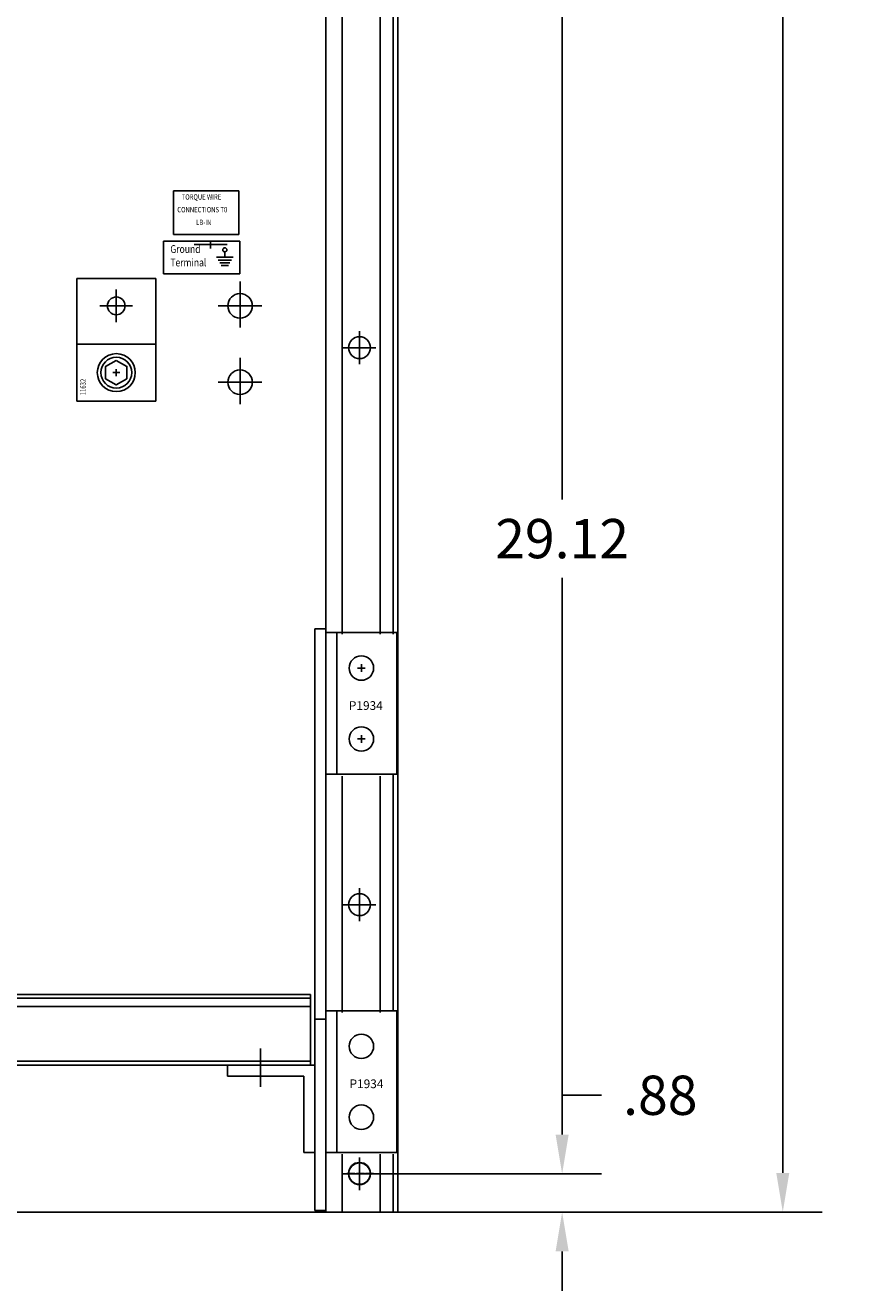
# Model space of a CAD drawing. Units: inches. Extents: x 53.7 to 145.3, y 10.3 to 79.8.
# Drawn here: x 77.2 to 96.1, y 10.3 to 39.3 of the extents above; entities that cross this region are included whole.
import ezdxf

# ---------------------------------------------------------------- set-up
doc = ezdxf.new("R2010")
doc.units = ezdxf.units.IN
doc.header["$MEASUREMENT"] = 0
doc.layers.add('BORDER', color=7, linetype='Continuous', lineweight=30)
doc.layers.add('DECALS', color=7, linetype='Continuous')
doc.dimstyles.get("Standard").update_dxf_attribs({"dimtxt": 0.18, "dimasz": 0.18, "dimexe": 0.18, "dimexo": 0.0625, "dimgap": 0.09, "dimtad": 0, "dimtih": 1, "dimtoh": 1, "dimzin": 4, "dimdsep": 46, "dimtxsty": 'Standard', "dimcen": 0.09, "dimadec": 0, "dimazin": 1, "dimtfac": 1, "dimtofl": 0, "dimtmove": 0, "dimatfit": 3, "dimfxl": 1, "dimtolj": 1, "dimtzin": 0, "dimarcsym": 0})

# ---------------------------------------------------------------- blocks, each defined once
blk = doc.blocks.new('*D3')
at = {"layer": 'BORDER', "color": 0, "lineweight": -2}
for p, q in [((85.627, 72.083), (95.442, 72.083)), ((94.542, 71.183), (94.542, 42.983)), ((94.542, 12.983), (94.542, 41.183)), ((85.927, 12.083), (95.442, 12.083))]:
    blk.add_line(p, q, dxfattribs=at)
at = {"layer": 'BORDER', "color": 0}
for points in [[(94.392, 71.183), (94.692, 71.183), (94.542, 72.083)], [(94.392, 12.983), (94.692, 12.983), (94.542, 12.083)]]:
    blk.add_solid(points, dxfattribs=at)
at = {"layer": 'Defpoints', "color": 0}
for p in [(85.314, 72.083), (94.542, 72.083), (85.615, 12.083)]:
    blk.add_point(p, dxfattribs=at)
at = {"layer": 'BORDER', "color": 0, "insert": (94.542, 42.083), "char_height": 0.9, "attachment_point": 5}
blk.add_mtext('\\A1;60.00', dxfattribs=at)
blk = doc.blocks.new('*D4')
at = {"layer": 'BORDER', "color": 0, "lineweight": -2}
for p, q in [((89.485, 13.862), (89.485, 14.762)), ((89.485, 14.762), (90.385, 14.762)), ((85.154, 12.962), (90.385, 12.962)), ((84.757, 12.083), (90.385, 12.083)), ((89.485, 11.183), (89.485, 10.283))]:
    blk.add_line(p, q, dxfattribs=at)
at = {"layer": 'BORDER', "color": 0}
for points in [[(89.335, 13.862), (89.635, 13.862), (89.485, 12.962)], [(89.335, 11.183), (89.635, 11.183), (89.485, 12.083)]]:
    blk.add_solid(points, dxfattribs=at)
at = {"layer": 'Defpoints', "color": 0}
for p in [(84.842, 12.962), (89.485, 12.962), (84.444, 12.083)]:
    blk.add_point(p, dxfattribs=at)
at = {"layer": 'BORDER', "color": 0, "insert": (91.735, 14.762), "char_height": 0.9, "attachment_point": 5}
blk.add_mtext('\\A1;.88', dxfattribs=at)
blk = doc.blocks.new('*D5')
at = {"layer": 'BORDER', "color": 0, "lineweight": -2}
for p, q in [((85.153, 42.078), (90.385, 42.078)), ((89.485, 41.178), (89.485, 28.42)), ((89.485, 13.862), (89.485, 26.62)), ((85.154, 12.962), (90.385, 12.962))]:
    blk.add_line(p, q, dxfattribs=at)
at = {"layer": 'BORDER', "color": 0}
for points in [[(89.335, 41.178), (89.635, 41.178), (89.485, 42.078)], [(89.335, 13.862), (89.635, 13.862), (89.485, 12.962)]]:
    blk.add_solid(points, dxfattribs=at)
at = {"layer": 'Defpoints', "color": 0}
for p in [(84.84, 42.078), (89.485, 42.078), (84.842, 12.962)]:
    blk.add_point(p, dxfattribs=at)
at = {"layer": 'BORDER', "color": 0, "insert": (89.485, 27.52), "char_height": 0.9, "attachment_point": 5}
blk.add_mtext('\\A1;29.12', dxfattribs=at)
blk = doc.blocks.new('S7')
for p, q in [((3.95, 0.65), (-4.6, 0.65)), ((-0.33, 0.65), (-0.33, 3.35)), ((3.06, -0.91), (-3.71, -0.91)), ((2.29, -2.27), (-2.94, -2.27)), ((1.52, -3.62), (-2.17, -3.62))]:
    blk.add_line(p, q)

msp = doc.modelspace()

# ---------------------------------------------------------------- linework, layer by layer
at = {"color": 7}
for p, q in [((84.069, 72.083), (84.069, 16.659)), ((84.444, 72.083), (84.444, 25.328)), ((85.314, 72.083), (85.314, 25.328)), ((85.615, 72.083), (85.615, 25.328)), ((85.722, 12.083), (85.722, 72.083)), ((82.077, 35.49), (80.577, 35.49)), ((80.577, 35.49), (80.577, 34.49)), ((82.077, 34.49), (82.077, 35.49)), ((80.577, 34.49), (82.077, 34.49)), ((81.805, 34.262), (81.055, 34.262)), ((81.52, 34.262), (81.34, 34.262)), ((81.43, 34.172), (81.43, 34.352)), ((78.361, 30.668), (78.361, 33.48)), ((78.361, 33.48), (80.173, 33.48)), ((80.173, 30.668), (80.173, 33.48)), ((82.104, 33.415), (82.104, 32.355)), ((79.267, 32.48), (79.267, 33.23)), ((79.642, 32.855), (78.892, 32.855)), ((79.357, 32.855), (79.177, 32.855)), ((79.267, 32.765), (79.267, 32.945)), ((81.604, 32.855), (82.604, 32.855)), ((84.842, 31.521), (84.842, 32.271)), ((78.361, 31.98), (80.173, 31.98)), ((82.104, 31.665), (82.104, 30.605)), ((84.467, 31.896), (85.217, 31.896)), ((79.345, 31.324), (79.189, 31.324)), ((79.267, 31.246), (79.267, 31.402)), ((81.604, 31.105), (82.604, 31.105)), ((78.361, 30.668), (80.173, 30.668)), ((84.069, 25.449), (83.819, 25.449)), ((83.819, 12.123), (83.819, 25.449)), ((84.069, 22.118), (84.069, 25.449)), ((84.069, 25.368), (85.694, 25.368)), ((84.319, 22.118), (84.319, 25.368)), ((85.694, 22.118), (85.694, 25.368)), ((84.794, 24.553), (84.974, 24.553)), ((84.884, 24.463), (84.884, 24.643)), ((84.794, 22.928), (84.974, 22.928)), ((84.884, 22.838), (84.884, 23.018)), ((84.069, 22.118), (85.694, 22.118)), ((84.444, 22.078), (84.444, 16.659)), ((85.314, 22.078), (85.314, 16.659)), ((85.615, 22.108), (85.615, 16.689)), ((84.842, 18.755), (84.842, 19.505)), ((84.467, 19.13), (85.217, 19.13)), ((83.721, 17.074), (55.653, 17.074)), ((55.653, 16.985), (83.721, 16.985)), ((83.721, 17.074), (83.721, 15.449)), ((55.653, 16.797), (83.721, 16.797)), ((84.069, 13.449), (84.069, 16.699)), ((84.069, 16.699), (85.694, 16.699)), ((84.319, 13.449), (84.319, 16.699)), ((85.694, 13.449), (85.694, 16.699)), ((83.819, 16.506), (84.069, 16.506)), ((82.57, 15.831), (82.57, 14.958)), ((55.653, 15.543), (83.721, 15.543)), ((83.721, 15.449), (55.653, 15.449)), ((83.819, 15.449), (81.816, 15.449)), ((81.816, 15.449), (81.816, 15.199)), ((83.819, 15.449), (83.819, 13.449)), ((83.569, 15.199), (81.816, 15.199)), ((83.569, 13.449), (83.569, 15.199)), ((83.819, 13.449), (83.569, 13.449)), ((84.069, 13.491), (84.069, 12.083)), ((84.069, 13.449), (85.694, 13.449)), ((84.444, 13.409), (84.444, 12.083)), ((85.314, 13.409), (85.314, 12.083)), ((85.615, 13.409), (85.615, 12.083)), ((84.842, 12.587), (84.842, 13.337)), ((84.842, 13.075), (84.842, 13.258)), ((84.467, 12.962), (85.217, 12.962)), ((84.554, 12.972), (84.736, 12.972)), ((84.772, 12.972), (84.955, 12.972)), ((84.842, 13.008), (84.842, 12.944)), ((84.842, 13.008), (84.842, 12.944)), ((84.842, 12.821), (84.842, 12.639)), ((84.977, 12.972), (85.159, 12.972)), ((53.722, 12.083), (85.722, 12.083)), ((84.069, 12.123), (83.819, 12.123)), ((84.069, 12.123), (83.819, 12.123))]:
    msp.add_line(p, q, dxfattribs=at)
msp.add_lwpolyline([(79.267, 31.606), (79.023, 31.465), (79.023, 31.183), (79.267, 31.042), (79.512, 31.183), (79.512, 31.465)], close=True, dxfattribs=at)
for centre, radius in [((82.104, 32.855), 0.281), ((79.267, 32.855), 0.203), ((79.267, 32.855), 0.203), ((84.842, 31.896), 0.25), ((79.267, 31.324), 0.435), ((79.267, 31.324), 0.354), ((82.104, 31.105), 0.281), ((84.884, 24.553), 0.28), ((84.884, 22.928), 0.28), ((84.842, 19.13), 0.25), ((84.884, 15.884), 0.28), ((84.884, 14.259), 0.28), ((84.842, 12.972), 0.25), ((84.842, 12.962), 0.25), ((84.842, 12.962), 0.25)]:
    msp.add_circle(centre, radius, dxfattribs=at)
at = {"layer": 'DECALS', "color": 7}
for p, q in [((82.102, 34.341), (80.352, 34.341)), ((80.352, 34.341), (80.352, 33.591)), ((82.102, 33.591), (82.102, 34.341)), ((80.352, 33.591), (82.102, 33.591))]:
    msp.add_line(p, q, dxfattribs=at)
msp.add_circle((81.754, 34.138), 0.0474, dxfattribs=at)

# ---------------------------------------------------------------- block references
at = {"layer": 'DECALS', "color": 7, "xscale": 0.0450000000000159, "yscale": 0.0450000000000159, "zscale": 0.045}
msp.add_blockref('S7', (81.769, 33.941), dxfattribs=at)

# ---------------------------------------------------------------- texts
at = {"color": 7, "width": 0.8}
for s, p in [('TORQUE WIRE', (80.766, 35.288)), ('CONNECTIONS T0', (80.666, 34.997)), ('      LB-IN', (80.913, 34.706))]:
    msp.add_text(s, height=0.125, dxfattribs=at).set_placement(p)
msp.add_text('11632', height=0.125, rotation=90, dxfattribs=at).set_placement((78.568, 30.805))
at = {"color": 7}
for p in [(84.597, 23.594), (84.612, 14.925)]:
    msp.add_text('P1934', height=0.2, dxfattribs=at).set_placement(p)
at = {"layer": 'DECALS', "color": 7, "width": 0.8}
for s, p in [('Ground', (80.506, 34.067)), ('Terminal', (80.506, 33.759))]:
    msp.add_text(s, height=0.18, dxfattribs=at).set_placement(p)

# ---------------------------------------------------------------- dimensions: what is measured, and where the dimension line sits
at = {"layer": 'BORDER', "color": 7}
for base, p1, p2, picture, middle in [((94.542, 72.083), (85.615, 12.083), (85.314, 72.083), '*D3', (94.542, 42.083)), ((89.485, 42.078), (84.842, 12.962), (84.84, 42.078), '*D5', (89.485, 27.52)), ((89.485, 12.962), (84.444, 12.083), (84.842, 12.962), '*D4', (91.735, 14.762))]:
    dim = msp.add_linear_dim(base=base, p1=p1, p2=p2, angle=90, dimstyle='Standard', override={"dimscale": 5}, dxfattribs=at)
    dim.commit()
    dim.dimension.update_dxf_attribs({"geometry": picture, "text_midpoint": middle})

doc.saveas('drawing.dxf')
